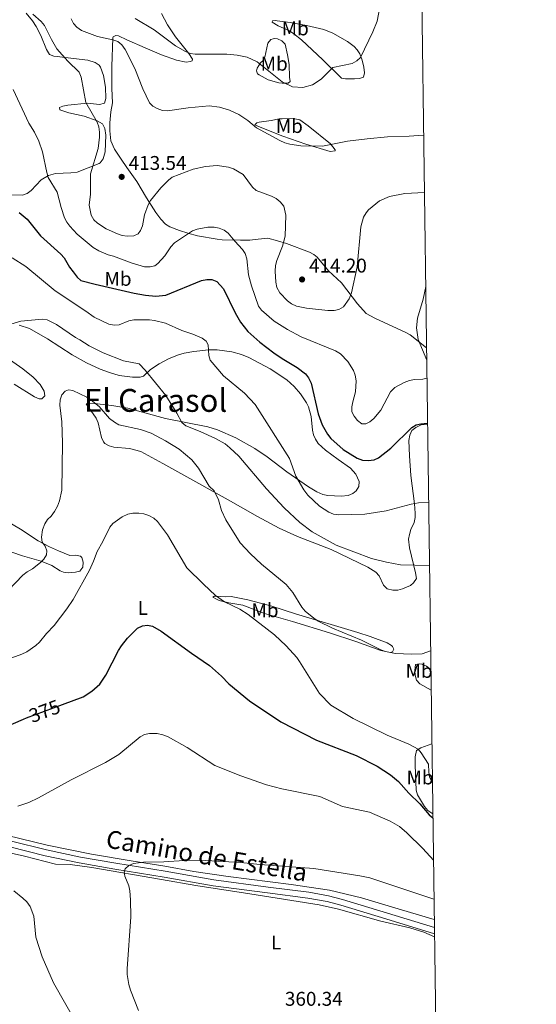
# Model space of a CAD drawing. Units: metres. Extents: x 587127 to 594023, y 4715099 to 4719815.
# Drawn here: x 593763 to 594023, y 4718948 to 4719444 of the extents above; entities that cross this region are included whole.
import ezdxf
from ezdxf.enums import TextEntityAlignment as Align

# ---------------------------------------------------------------- set-up
doc = ezdxf.new("R2010")
doc.units = ezdxf.units.M
doc.header["$MEASUREMENT"] = 0
doc.linetypes.add('DGN Style 3', pattern=[104.24708, 74.4622, -29.78488])
doc.linetypes.add('DGN Style 5', pattern=[52.12354, 22.33866, -29.78488])
for name, color, linetype, lineweight in [('Nivel 21', 7, 'Continuous', 0), ('Nivel 22', 7, 'Continuous', 0), ('Nivel 36', 7, 'Continuous', 0), ('Nivel 37', 7, 'Continuous', 0), ('Nivel 4', 7, 'Continuous', 0), ('Nivel 41', 7, 'Continuous', 0), ('Nivel 44', 7, 'Continuous', 0), ('Nivel 45', 7, 'Continuous', 0), ('Nivel 5', 7, 'Continuous', 0), ('Nivel 61', 7, 'Continuous', 0), ('Nivel 7', 7, 'Continuous', 0)]:
    doc.layers.add(name, color=color, linetype=linetype, lineweight=lineweight)
doc.styles.add('Style-Arial', font='txt')
doc.styles.add('Style-Arial Narrow', font='txt')
doc.styles.add('Style-Helvetica-Narrow-Oblique', font='txt')
doc.styles.add('Style-Times New Roman', font='txt')

# ---------------------------------------------------------------- blocks, each defined once
blk = doc.blocks.new('5PATER')
at = {"layer": 'Nivel 7', "linetype": 'Continuous', "lineweight": 0}
h = blk.add_hatch(color=51, dxfattribs=at)
edge = h.paths.add_edge_path()
edge.add_ellipse((0, 0), major_axis=(-11, -11.1), ratio=0.999422, start_angle=0, end_angle=360)

msp = doc.modelspace()

# ---------------------------------------------------------------- linework, layer by layer
at = {"layer": 'Nivel 21', "color": 7, "linetype": 'DGN Style 3', "lineweight": 0}
msp.add_polyline3d([(593971.79, 4718986.51, 360.78), (593948.16, 4718993.67, 361.35), (593925.37, 4719000.67, 362.66), (593918.38, 4719002.51, 362.86), (593908.43, 4719004.27, 362.99), (593888.04, 4719006.87, 362.92), (593860.61, 4719010.53, 363.49), (593836.02, 4719014.81, 364.4), (593811.09, 4719018.89, 364.45), (593793.24, 4719022.03, 365.05), (593776.18, 4719025.61, 365.72), (593758.44, 4719030.03, 366.26), (593731.23, 4719037.41, 367.43), (593721.92, 4719040.6, 367.86), (593715.03, 4719044.07, 368.09), (593710.58, 4719046.97, 367.41), (593712.21, 4719049.25, 368.15)], dxfattribs=at)
at = {"layer": 'Nivel 21', "color": 7, "linetype": 'Continuous', "lineweight": 0}
msp.add_polyline3d([(593723.78, 4719036.79, 367.74), (593730.35, 4719034.54, 367.43), (593757.68, 4719027.13, 366.26), (593775.51, 4719022.68, 365.72), (593792.67, 4719019.08, 365.05), (593810.59, 4719015.93, 364.45), (593835.52, 4719011.85, 364.4), (593860.16, 4719007.56, 363.49), (593887.65, 4719003.9, 362.92), (593907.98, 4719001.3, 362.99), (593917.73, 4718999.58, 362.86), (593924.54, 4718997.79, 362.66), (593947.26, 4718990.8, 361.35), (593971.84, 4718983.26, 360.78)], dxfattribs=at)
at = {"layer": 'Nivel 22', "color": 30, "linetype": 'DGN Style 5', "lineweight": 30, "elevation": 375, "flags": 128}
msp.add_lwpolyline([(593766.15, 4719092.21), (593784.15, 4719098.93)], dxfattribs=at)
at = {"layer": 'Nivel 36', "color": 92, "linetype": 'Continuous', "lineweight": 0}
for points in [[(593765.84, 4719447.51, 409.31), (593769.1, 4719443.72, 408.79), (593770.97, 4719440.74, 408.71), (593773.35, 4719436.25, 408.82), (593776.21, 4719429.21, 408.98), (593777.63, 4719426.59, 408.98), (593779.85, 4719425.8, 408.98), (593781.47, 4719425.6, 409.07), (593789.78, 4719424.57, 410.58), (593797, 4719423.86, 411.21), (593800.63, 4719422.67, 411.63), (593802.71, 4719421.27, 412), (593803.47, 4719420.26, 412.12), (593804.9, 4719416.03, 411.79), (593805.93, 4719410.19, 411.54), (593806.16, 4719404.55, 411.46), (593805.41, 4719402.17, 411.38)], [(593967.84, 4719278.68, 404.03), (593959.54, 4719285.29, 405.02), (593957.4, 4719286.53, 405.27), (593941.76, 4719293.68, 408.24), (593937.4, 4719296.11, 408.7), (593933.06, 4719300.88, 409.32), (593924.94, 4719311.55, 410.47), (593918.46, 4719317.57, 411.13), (593912.69, 4719324.42, 411.54), (593910.97, 4719325.8, 411.38), (593908.78, 4719327, 411.11), (593897.27, 4719331.35, 410.01), (593892.59, 4719332.77, 409.56), (593887.82, 4719334.08, 408.63), (593882.9, 4719333.53, 407.08), (593878.67, 4719333.11, 406.59), (593874.03, 4719333.09, 405.52), (593864.82, 4719333.24, 404.53), (593862.29, 4719333.62, 404.41), (593852.25, 4719335.2, 404.77), (593847.46, 4719336.6, 405.17), (593843.23, 4719337.91, 405.91), (593838.29, 4719339.75, 406.92), (593836.22, 4719341.14, 407.32), (593833.76, 4719343.58, 407.97), (593831.23, 4719347, 408.82), (593826.55, 4719354.44, 410.64), (593821.68, 4719362.68, 411.38), (593816.61, 4719369.72, 412.62), (593813.88, 4719373.91, 412.58), (593810.51, 4719378.96, 412.04), (593808.68, 4719383.19, 411.79), (593808.03, 4719388.16, 411.71), (593808.15, 4719392.13, 411.76), (593808.61, 4719397.7, 412.2), (593809.4, 4719402.35, 413.2), (593809.16, 4719409.47, 413.92), (593809.11, 4719420.69, 414.6), (593809.62, 4719435.07, 415.57), (593809.85, 4719435.61, 415.59), (593811.05, 4719436.23, 415.67), (593812.47, 4719436.03, 415.92), (593816.71, 4719434.03, 416.33), (593826, 4719430.04, 416.5), (593834.08, 4719426.45, 417.74), (593841.76, 4719423.87, 418.15), (593846.6, 4719422.88, 418.73), (593848.82, 4719423.09, 419.14), (593849.62, 4719423.5, 419.31), (593849.82, 4719424.31, 419.72), (593847.99, 4719427.12, 420.38), (593841.25, 4719435.54, 421.69), (593837.24, 4719441.59, 422.61), (593834.19, 4719447.42, 422.61)], [(593892.42, 4719443.6, 424.22), (593899.07, 4719442.83, 424.38), (593907.35, 4719441.25, 423.64), (593916.03, 4719439.28, 423.15), (593920.64, 4719437.48, 422.52), (593927.94, 4719433.28, 421.6), (593931.28, 4719430.73, 420.98), (593932.81, 4719429.07, 420.59), (593934.17, 4719426.97, 420.26), (593935.45, 4719423.84, 419.84), (593936.28, 4719420.22, 419.43), (593936.49, 4719417.4, 419.02), (593936.1, 4719415.18, 418.69), (593934.08, 4719414.56, 418.6), (593931.59, 4719414.39, 418.75), (593927.03, 4719414.33, 419.26), (593925.01, 4719414.72, 419.26), (593915.49, 4719423.95, 421.16), (593904.76, 4719433.98, 422.82), (593900.94, 4719437.1, 423.73), (593898.69, 4719438.59, 424.14), (593893.03, 4719441.19, 423.81), (593890, 4719442.99, 423.97), (593890.2, 4719443.59, 424.14), (593891.41, 4719443.8, 424.14), (593892.42, 4719443.6, 424.22)], [(593890.44, 4719434.52, 422.9), (593889.23, 4719434.31, 422.82), (593887.76, 4719432.32, 422.48), (593886.21, 4719425.27, 421.58), (593885.45, 4719423.61, 421.16), (593884.05, 4719422.39, 420.42), (593882.45, 4719419.77, 420.17), (593882.05, 4719418.35, 419.6), (593882.66, 4719416.94, 419.35), (593883.47, 4719416.34, 419.18), (593887.97, 4719413.91, 419.12), (593893.39, 4719412.41, 419.26), (593894.98, 4719412.16, 419.43), (593898.01, 4719412.18, 420.09), (593899.01, 4719412.99, 420.34), (593898.8, 4719415.21, 420.92), (593898.57, 4719421.66, 421.41), (593897.74, 4719426.49, 422.48), (593896.5, 4719431.93, 422.9), (593894.88, 4719433.53, 422.9), (593892.66, 4719434.53, 423.06), (593891.05, 4719434.73, 423.15), (593890.44, 4719434.52, 422.9)], [(593805.41, 4719402.17, 411.38), (593802.95, 4719401.5, 411.15), (593796.9, 4719402.09, 410.72), (593786.99, 4719401.08, 409.33), (593784.4, 4719400.62, 408.98), (593782.79, 4719400, 408.16), (593782.8, 4719398.79, 407.91), (593787.44, 4719397.2, 407.74), (593795.11, 4719395.63, 408.41), (593801.78, 4719393.24, 410.22), (593804.41, 4719391.64, 410.47), (593805.63, 4719389.43, 410.75), (593806.06, 4719385.92, 410.8), (593805.68, 4719377.53, 410.8), (593804.69, 4719374.09, 410.8), (593803.26, 4719372.02, 410.43), (593802.68, 4719371.67, 410.3), (593791.61, 4719367.38, 408.24), (593788.39, 4719366.96, 407.66), (593780.73, 4719366.73, 405.93), (593777.11, 4719365.7, 404.69), (593773.49, 4719363.47, 403.78), (593768.34, 4719358.09, 402.53), (593766.46, 4719356.58, 402.21), (593764.09, 4719355.81, 401.87), (593757.52, 4719355.91, 401.64)], [(593895.07, 4719394.22, 417.86), (593900.51, 4719394.45, 417.78), (593903.94, 4719393.65, 417.53), (593908.19, 4719390.65, 417.2), (593919.32, 4719381.63, 415.22), (593921.75, 4719378.62, 414.56), (593921.75, 4719378.01, 414.23), (593919.26, 4719377.71, 414.37), (593907.03, 4719381.5, 415.28), (593895.31, 4719385.55, 415.63), (593884.72, 4719389.71, 415.27), (593881.17, 4719391.13, 415.55), (593882.17, 4719392.14, 415.96), (593883.38, 4719392.55, 416.13), (593889.42, 4719393.39, 417.04), (593893.45, 4719394.21, 417.28), (593895.07, 4719394.22, 417.86)], [(593762.36, 4719290.14, 389.54), (593767.5, 4719288.54, 389.34), (593776.58, 4719283.32, 389.1), (593789.13, 4719275.24, 387.6), (593796.4, 4719271.24, 387.6), (593803.24, 4719268.02, 387.6), (593807.91, 4719266.25, 387.6), (593812.85, 4719264.81, 387.76), (593819.57, 4719263.9, 388.6), (593823.37, 4719263.99, 389.31), (593825.16, 4719264.51, 389.82), (593828.68, 4719267.89, 390.88), (593832.92, 4719270.61, 391.69), (593837.63, 4719273.16, 392.32), (593842.18, 4719275.13, 392.84), (593845.66, 4719276.1, 393.27), (593850.5, 4719276.92, 393.87), (593857.93, 4719277.69, 394.65), (593862.25, 4719277.75, 395.18), (593869.68, 4719276.73, 396.13), (593874.46, 4719275.38, 396.68), (593878.22, 4719273.84, 397.11), (593889, 4719268.18, 398.26), (593897.35, 4719262.63, 398.5), (593901.07, 4719259.32, 399), (593904.35, 4719255.56, 399.47), (593907.36, 4719251.03, 399.06), (593908.3, 4719248.97, 398.91), (593909.68, 4719244.15, 398.98), (593910.37, 4719237.28, 398.83), (593910.85, 4719234.87, 398.27), (593911.8, 4719232.65, 397.84), (593913.26, 4719230.59, 398.01), (593916.85, 4719227.14, 398.54), (593923.33, 4719222.42, 398.98), (593929.41, 4719218.01, 398.91), (593932.25, 4719215, 398.83), (593933.87, 4719211.38, 398.5), (593933.74, 4719208.88, 398.42), (593932.31, 4719206.67, 398.33), (593930.68, 4719205.32, 398.25), (593928.38, 4719204.28, 397.97), (593924.76, 4719204.01, 397.63), (593918.04, 4719204.31, 397.42), (593915.57, 4719204.77, 397.33), (593912.43, 4719206.07, 396.92), (593908.27, 4719208.67, 396.11), (593897.36, 4719216.25, 394.37), (593887.41, 4719223.81, 394.04), (593881.27, 4719228.04, 393.69), (593871.68, 4719233.4, 392.88), (593862.38, 4719237.36, 391.98), (593857.53, 4719238.85, 391.64)], [(593759.83, 4719260.42, 389.12), (593770.15, 4719254.01, 387.97), (593772.48, 4719253.01, 387.35), (593773.78, 4719253.02, 387.06), (593775.39, 4719254.64, 386.89), (593774.97, 4719256.86, 386.56), (593772.94, 4719260.28, 386.81), (593769.49, 4719263.9, 387.37), (593764.27, 4719268.2, 388.21), (593754.1, 4719275.25, 390.01)], [(593857.53, 4719238.85, 391.64), (593836.14, 4719243.19, 389.33), (593817.19, 4719248.33, 387.38), (593809.09, 4719249.71, 386.36), (593800.36, 4719250.75, 385.44), (593798, 4719250.87, 385.2), (593796.79, 4719250.67, 385.12), (593796.19, 4719250.46, 384.79), (593801.26, 4719243.23, 383.55), (593802.18, 4719240.91, 383.41), (593803.93, 4719233.56, 382.72), (593804.92, 4719231.29, 382.46), (593805.56, 4719230.54, 382.39), (593807.75, 4719229.35, 382.39), (593810.17, 4719228.6, 382.45), (593818.07, 4719227.98, 382.31), (593823.7, 4719226.5, 382.55), (593834.89, 4719220.39, 382.62), (593843.97, 4719215.35, 383.17), (593867.79, 4719202.2, 385.2), (593882.54, 4719193.8, 386.93), (593893.49, 4719187.82, 387.6), (593902.77, 4719183.62, 387.77), (593919.81, 4719177.13, 388.47), (593938.31, 4719168.25, 389), (593942.35, 4719165.65, 388.92), (593943.92, 4719163.76, 388.76), (593946.11, 4719159.05, 388.31), (593948.04, 4719157.21, 388.01), (593950.86, 4719156.62, 387.59), (593953.28, 4719156.63, 387.43), (593955.7, 4719157.19, 387.39), (593959.7, 4719158.98, 387.55), (593961.33, 4719160.3, 387.76), (593962.71, 4719162.43, 388.18), (593962.34, 4719165.38, 388.54), (593959.31, 4719177.85, 390.65), (593958.81, 4719182.26, 391.23), (593959.19, 4719184.69, 391.42), (593959.99, 4719187.1, 391.64), (593961.59, 4719190.74, 392.3), (593962.1, 4719193.19, 392.69), (593962.17, 4719195.38, 393.04), (593961.75, 4719200.02, 394.28), (593959.87, 4719214.32, 395.94), (593959.26, 4719224.25, 397.2), (593958.98, 4719232.06, 398.58), (593959.37, 4719234.69, 398.74), (593960.37, 4719237.11, 399.24), (593962.39, 4719238.58, 399.21), (593965.39, 4719240.16, 398.99), (593968.36, 4719239.91, 399.44)], [(593758.74, 4719175.67, 387.76), (593763.99, 4719173.81, 386.8), (593773.42, 4719171.15, 384.91), (593778.81, 4719168.97, 383.34), (593782.99, 4719166.3, 382.63), (593784.67, 4719165.57, 382.35), (593787.13, 4719165.34, 381.91), (593790.73, 4719165.58, 381.15), (593792.93, 4719166.21, 380.87), (593794.54, 4719168.24, 380.45), (593794.73, 4719170.66, 380.45), (593793.92, 4719173.02, 380.52), (593793.3, 4719173.68, 380.62), (593790.89, 4719174.16, 381.13), (593787.86, 4719174.05, 381.94), (593782.2, 4719176.45, 383.67), (593777.72, 4719178.49, 384.36), (593771.89, 4719181.44, 385.08), (593762.99, 4719187.25, 387.56), (593750.67, 4719194.55, 390.15)], [(593869.3, 4719153.41, 381.44), (593877.77, 4719151.63, 381.85), (593889.89, 4719148.47, 383.5), (593901.73, 4719144.69, 384.78), (593933.2, 4719135.22, 386.69), (593939.35, 4719133.17, 386.89), (593948.04, 4719129.98, 385.82), (593950.13, 4719128.73, 385.7), (593950.67, 4719128.18, 385.65), (593951.28, 4719126.77, 385.49), (593950.68, 4719125.56, 385.24), (593949.67, 4719125.15, 385.16), (593944.78, 4719126.16, 385.17), (593932.11, 4719130.72, 384.91), (593918.98, 4719135.09, 384.25), (593900.2, 4719140.85, 382.43), (593886.07, 4719144.82, 381.36), (593875.17, 4719149, 380.53), (593868.1, 4719150.18, 379.95), (593863.29, 4719151.44, 379.66), (593861.84, 4719151.96, 379.62), (593860.03, 4719152.96, 379.87), (593860.83, 4719153.57, 380.12), (593866.59, 4719153.19, 380.89), (593869.3, 4719153.41, 381.44)], [(593970.17, 4719106.22, 382.97), (593964.51, 4719109.42, 383.21), (593962.81, 4719111.27, 383.44), (593962.07, 4719113.64, 383.63), (593962.01, 4719116.14, 383.57), (593962.25, 4719119.08, 383.54), (593964.06, 4719119.49, 383.38), (593965.48, 4719119.3, 383.38), (593967.79, 4719118.33, 383.32), (593970.03, 4719116.5, 383.07)], [(593970.54, 4719079.1, 380.44), (593964.91, 4719077.06, 379.62), (593962.84, 4719075.67, 379.09), (593962.05, 4719072.55, 378.82), (593962.12, 4719069.79, 378.62), (593962.16, 4719068.39, 378.32), (593962.59, 4719055.68, 375.49), (593963.22, 4719053.33, 375.11), (593966.85, 4719047.47, 374.79), (593968.44, 4719045.52, 374.79), (593971.02, 4719043.8, 374.5)], [(593971.74, 4718990.53, 362.96), (593955.29, 4718995.37, 362.79), (593935.12, 4719001.44, 363.52), (593918.86, 4719005.29, 363.85), (593899.49, 4719008.16, 363.99), (593867.71, 4719012.15, 364.88), (593850.49, 4719014.65, 364.69), (593835.77, 4719017.46, 365.08), (593819.85, 4719019.95, 365.18), (593798.8, 4719023.4, 365.91), (593776.54, 4719028.08, 366.39), (593756.55, 4719032.91, 367.87), (593736.63, 4719038.84, 368.88), (593720.84, 4719044.37, 368.9), (593716.38, 4719046.71, 369.06), (593712.21, 4719049.25, 368.15)], [(593746.1, 4719026.62, 367.52), (593765.12, 4719022.42, 367.64), (593780.67, 4719018.46, 366.74), (593788.12, 4719018.19, 365.89), (593799.03, 4719016.7, 365.46), (593834.13, 4719010.64, 364.18), (593851.48, 4719007.7, 364.09), (593878.64, 4719003.5, 362.96), (593913.63, 4718997.91, 362.03), (593923.38, 4718995.67, 361.82), (593944.72, 4718989.76, 361.39), (593959.4, 4718986.34, 360.95), (593966.52, 4718984.06, 361.1), (593971.86, 4718981.72, 361.56)]]:
    msp.add_polyline3d(points, dxfattribs=at)
at = {"layer": 'Nivel 4', "color": 30, "linetype": 'Continuous', "lineweight": 30, "flags": 128}
for points, elevation in [([(593762.35, 4719347), (593766.33, 4719343.58), (593773.17, 4719335.16), (593783.45, 4719326.02), (593785.09, 4719324.13), (593787.83, 4719319.42), (593789.54, 4719317.11), (593791.63, 4719314.43), (593793.47, 4719312.72), (593800.62, 4719310.78), (593820.41, 4719306.37), (593826.1, 4719305.35), (593831.3, 4719304.84), (593836.43, 4719305.36), (593854.41, 4719312.74), (593856.98, 4719313.15), (593859.48, 4719313.14), (593862.14, 4719312.17), (593865.46, 4719308.43), (593871.26, 4719296.44), (593873.99, 4719291.69), (593877.65, 4719286.95), (593883.75, 4719281.56), (593890.78, 4719276.25), (593895.08, 4719273.33), (593902.57, 4719268.9), (593906.82, 4719265.62), (593908.29, 4719263.6), (593909.61, 4719260.87), (593913.19, 4719245.55), (593915.26, 4719240.02), (593917.88, 4719235.18), (593919.59, 4719233.09), (593925.74, 4719227.55), (593932.84, 4719223.16), (593935.53, 4719222.15), (593938.39, 4719221.96), (593941.37, 4719222.37), (593943.68, 4719223.33), (593949.8, 4719228.24), (593960.39, 4719238.65), (593962.56, 4719239.91), (593964.99, 4719240.51), (593968.35, 4719240.81)], 400), ([(593784.15, 4719098.93), (593794.61, 4719102.84), (593799.09, 4719105.7), (593803.04, 4719109.22), (593806.12, 4719113.67), (593812.47, 4719126.11), (593813.92, 4719128.43), (593817.08, 4719132.3), (593822.13, 4719137.33), (593824.57, 4719138.53), (593827.15, 4719139), (593829.59, 4719138.42), (593834.02, 4719135.96), (593849.25, 4719124.82), (593858.43, 4719118.67), (593864.45, 4719113.23), (593868.11, 4719109.39), (593878.53, 4719100.72), (593894.31, 4719090.22), (593912.38, 4719080.93), (593932.32, 4719073.15), (593942.9, 4719067.79), (593949.72, 4719063.53), (593953.69, 4719060.13), (593958.86, 4719054.14), (593964.51, 4719048.88), (593969.11, 4719043.27), (593971.05, 4719041.77)], 375), ([(593754.45, 4719087.2), (593764.54, 4719091.6), (593766.15, 4719092.21)], 375)]:
    msp.add_lwpolyline(points, dxfattribs=dict(at, elevation=elevation))
at = {"layer": 'Nivel 5', "color": 30, "linetype": 'Continuous', "lineweight": 0, "flags": 128}
for points, elevation in [([(593820.92, 4719444.81), (593830.45, 4719439.16), (593841.19, 4719431.09), (593846.29, 4719428.14), (593848.6, 4719427.19), (593851.22, 4719426.83), (593867.04, 4719426.91), (593872.26, 4719426.34), (593877.29, 4719425.31), (593882.38, 4719422.95), (593894.95, 4719412.81), (593900.21, 4719410.42), (593905.5, 4719409.98), (593910.3, 4719411.35), (593914.75, 4719414.29), (593920.52, 4719420.09), (593930.32, 4719422.12), (593932.72, 4719423.52), (593934.55, 4719425.22), (593940.76, 4719438.02), (593943, 4719443.45), (593944.94, 4719454.1)], 420), ([(593769.32, 4719446.97), (593773.5, 4719443.31), (593775.09, 4719441.27), (593778.63, 4719434.15), (593781.42, 4719429.46), (593786.92, 4719423.37), (593792.56, 4719417.79), (593793.7, 4719415.26), (593796.08, 4719402.38), (593801.68, 4719392.5), (593802.53, 4719390.15), (593802.91, 4719387.56), (593802.89, 4719385.06), (593802.15, 4719379.32), (593798.43, 4719366.52), (593798.29, 4719356.23), (593797.65, 4719350.66), (593798.62, 4719345.6), (593800.06, 4719343.34), (593801.85, 4719341.59), (593806.23, 4719338.8), (593811.92, 4719336.32), (593814.37, 4719335.48), (593816.84, 4719335.13), (593820.25, 4719335.17), (593822.42, 4719336.24), (593823.6, 4719337.9), (593824.57, 4719340.21), (593825.55, 4719345.77), (593827.51, 4719350.8), (593828.69, 4719353.01), (593833.85, 4719359.39), (593837.62, 4719363.27), (593839.62, 4719364.77), (593850.21, 4719368.79), (593856.32, 4719370.19), (593862.3, 4719370.65), (593867.92, 4719369.81), (593870.5, 4719369.1), (593875.27, 4719366.08), (593880.05, 4719359.76), (593881.92, 4719358.09), (593889.72, 4719355.25), (593891.96, 4719354.14), (593894.09, 4719352.36), (593895.89, 4719350.19), (593896.9, 4719345.64), (593896.55, 4719335), (593895.27, 4719329.97), (593892.33, 4719322.74), (593891.68, 4719320.27), (593891.48, 4719317.47), (593891.91, 4719311.79)], 410), ([(593788.53, 4719444.59), (593789.78, 4719442.31), (593791.44, 4719440.41), (593793.84, 4719438.74), (593801.85, 4719435.77), (593809.65, 4719434.12), (593812.17, 4719433.14), (593814.1, 4719431.55), (593815.76, 4719429.16), (593820.7, 4719419.69), (593824.83, 4719409.35), (593828.03, 4719402.36), (593829.81, 4719400.6), (593832.02, 4719399.39), (593834.64, 4719398.45), (593837.22, 4719398.23), (593847.57, 4719399.74), (593858.15, 4719400.85), (593863.39, 4719400.15), (593868.42, 4719398.65), (593873.21, 4719396.36), (593877.64, 4719393.36), (593882.07, 4719389.66), (593893.85, 4719383.38), (593896.44, 4719382.2), (593898.85, 4719381.52), (593904.42, 4719380.56), (593915.41, 4719380.37), (593927.99, 4719382.89), (593937.91, 4719384.2), (593948.16, 4719385.15), (593959.11, 4719385.46), (593966.39, 4719386.05)], 415), ([(593759.38, 4719409.02), (593767.3, 4719392.11), (593770.05, 4719387.46), (593772.25, 4719382.96), (593774.19, 4719377.64), (593776.25, 4719367.2), (593777.04, 4719364.63), (593781.49, 4719357.26), (593783.5, 4719349.6), (593785.31, 4719344.33), (593786.44, 4719342.09), (593787.9, 4719340.05), (593791.63, 4719336.1), (593799.72, 4719329.33), (593802.57, 4719327.69), (593807.2, 4719325.63), (593809.98, 4719324.95), (593819.36, 4719321.48), (593825.58, 4719319.67), (593828.44, 4719319.55), (593830.88, 4719320.09), (593832.26, 4719321.29), (593835.77, 4719325.19), (593838.84, 4719329.75), (593840.72, 4719331.69), (593849.82, 4719337.69), (593852.2, 4719338.56), (593857.61, 4719339.57), (593860.78, 4719339.59), (593863.25, 4719339.17), (593865.81, 4719338.03), (593867.87, 4719336.58), (593871.17, 4719332.47), (593875.04, 4719328.36), (593876.38, 4719326.25), (593877.19, 4719323.72), (593878.06, 4719315.53), (593879.49, 4719309.95), (593883.17, 4719299.85), (593884.63, 4719297.68), (593891, 4719292.29), (593897.72, 4719287.96)], 405), ([(593891.91, 4719311.79), (593892.38, 4719309.15), (593893.78, 4719306.51), (593897.63, 4719302.43), (593899.65, 4719300.96), (593902.33, 4719299.81), (593907.25, 4719298.75), (593918.07, 4719297.57), (593921.17, 4719297.65), (593923.63, 4719298.09), (593925.91, 4719299.38), (593928.78, 4719303.55), (593929.98, 4719306.55), (593932.79, 4719319.59), (593934.65, 4719339.8), (593936.03, 4719344.71), (593937.31, 4719346.91), (593938.64, 4719348.41), (593944.04, 4719352.93), (593949.22, 4719355.12), (593956.87, 4719356.65), (593966.78, 4719357.1)], 410), ([(593758.89, 4719324.11), (593765.79, 4719319.81), (593780.46, 4719307.45), (593796.03, 4719297.28), (593800.15, 4719294.27), (593807.54, 4719290.67), (593810.23, 4719290.22), (593812.83, 4719290.33), (593817.73, 4719292.3), (593820.17, 4719292.83), (593828.08, 4719292.81), (593830.64, 4719292.5), (593836.26, 4719291.12), (593844.48, 4719287.57), (593850, 4719285.71), (593854.63, 4719283.61), (593856.65, 4719282.15), (593857.62, 4719280.26), (593857.97, 4719274.97), (593858.77, 4719272.61), (593865.36, 4719264.57), (593876.03, 4719255.9), (593881.41, 4719250.24), (593898.71, 4719222.91), (593901.93, 4719214.13), (593905.9, 4719207.17), (593907.92, 4719204.51), (593913.87, 4719198.87), (593918.59, 4719195.84), (593920.94, 4719194.97), (593923.57, 4719194.49), (593936.75, 4719194.83), (593947.47, 4719196.56), (593960.07, 4719200), (593963.83, 4719200.61), (593968.89, 4719200.79)], 395), ([(593967.92, 4719272.46), (593963.56, 4719282.89), (593962.86, 4719288.81), (593963.31, 4719293.73), (593966.18, 4719303.32), (593967.42, 4719309.71)], 405), ([(593758.21, 4719290.71), (593763.19, 4719292.17), (593773.96, 4719293.27), (593776.47, 4719292.82), (593781.26, 4719290.54), (593790.78, 4719283.9), (593793.02, 4719282.79), (593797.6, 4719279.77), (593804.76, 4719276.2), (593814.96, 4719272.14), (593822.95, 4719270.64), (593825.91, 4719267.57), (593836.4, 4719254.75), (593841.97, 4719245.85), (593844.43, 4719241.14), (593846.42, 4719239.37), (593853.7, 4719236.63), (593861.38, 4719233.09), (593866.24, 4719230.3), (593868.6, 4719228.42), (593873.11, 4719224.17), (593887.13, 4719207.6), (593896.09, 4719198.04), (593903.87, 4719190.66), (593910.22, 4719185.91), (593922.27, 4719179.33), (593940.15, 4719172.61), (593947.73, 4719170.64), (593954.73, 4719169.38), (593969.33, 4719168.94)], 390), ([(593897.72, 4719287.96), (593904.64, 4719284.23), (593921.99, 4719277.17), (593924.37, 4719275.67), (593928.09, 4719271.85), (593930.95, 4719267.31), (593931.85, 4719264.97), (593932.29, 4719262.06), (593932.06, 4719256.63), (593930.63, 4719251.58), (593930.18, 4719249.07), (593930.23, 4719246.57), (593931.33, 4719244.24), (593933.02, 4719242.11), (593935.24, 4719240.5), (593937.15, 4719240.45), (593939.2, 4719241.45), (593941.3, 4719243.17), (593944.72, 4719247.29), (593949.6, 4719256.58), (593951.8, 4719258.78), (593956.57, 4719261.27), (593959.19, 4719262.22), (593961.69, 4719262.82), (593965.99, 4719262.91), (593968.05, 4719263.4)], 405), ([(593969.91, 4719126.02), (593965.72, 4719124.51), (593960.23, 4719124.22), (593952.17, 4719124.71), (593947.17, 4719125.67), (593944.83, 4719126.53), (593935.1, 4719131.43), (593920.47, 4719137.39), (593913.12, 4719140.92), (593910.93, 4719142.49), (593906.56, 4719146.04), (593905.02, 4719148.02), (593900.45, 4719155.42), (593897.11, 4719159.41), (593884.61, 4719169.75), (593879.13, 4719174.86), (593873.89, 4719180.39), (593866.57, 4719192.04), (593864.48, 4719196.76), (593862.99, 4719202.09), (593860.69, 4719206.68), (593858.26, 4719209.09), (593852.75, 4719218.05), (593849.5, 4719222.24), (593843, 4719227.75), (593836.22, 4719231.95), (593828.97, 4719235.73), (593823.55, 4719237.66), (593812.62, 4719240.02), (593810.45, 4719241.26), (593807.97, 4719243.11), (593802.67, 4719249.11), (593798.7, 4719252.44), (593796.51, 4719253.95), (593789.5, 4719257.22), (593787.31, 4719257.54), (593785.52, 4719256.94), (593783.96, 4719255.01), (593782.98, 4719252.5), (593782.92, 4719249.85), (593783.91, 4719241.39), (593784.21, 4719230.89), (593783.85, 4719207.05), (593782.75, 4719201.56), (593781.77, 4719198.91), (593780.16, 4719196.16), (593778.49, 4719193.91), (593776.7, 4719192.13), (593775.34, 4719190.03), (593774.15, 4719186.99), (593773.62, 4719183.27), (593773.99, 4719180.77), (593775.53, 4719178.73), (593776.33, 4719176.36), (593776.19, 4719174.39), (593774.89, 4719172.25), (593773.12, 4719170.46), (593769.1, 4719167.34), (593766.4, 4719165.87), (593764.16, 4719164.14), (593756.82, 4719156.39)], 385), ([(593758.65, 4719122.42), (593763.73, 4719124.29), (593766.3, 4719125.56), (593770.78, 4719128.69), (593772.64, 4719130.35), (593776.12, 4719134.73), (593779.98, 4719138.84), (593786.41, 4719147.13), (593789.63, 4719151.89), (593797.82, 4719166.6), (593799.94, 4719171.14), (593801.72, 4719176.09), (593804.63, 4719181.17), (593808.12, 4719188.28), (593809.54, 4719190.17), (593814.31, 4719193.63), (593817.25, 4719194.9), (593819.75, 4719195.44), (593822.73, 4719195.46), (593825.31, 4719195.07), (593827.75, 4719194.16), (593830.34, 4719192.85), (593832.2, 4719191.18), (593837.24, 4719184.43), (593847.01, 4719167.81), (593855.4, 4719159.53), (593861.48, 4719153.96), (593866, 4719150.74), (593873.63, 4719147.07), (593877.81, 4719144.31), (593891.1, 4719134.02), (593897.1, 4719128.54), (593902.35, 4719122.69), (593903.81, 4719120.65), (593913.93, 4719104.4), (593919.57, 4719098.62), (593930.91, 4719091.94), (593948.05, 4719083.53), (593958.9, 4719078.88), (593963.61, 4719076.46), (593965.13, 4719074.62), (593968.78, 4719068.91), (593968.95, 4719064.73), (593969.39, 4719062.27), (593970.81, 4719059.37)], 380), ([(593761.74, 4719047.72), (593767.22, 4719049.45), (593772.13, 4719051.82), (593788.58, 4719060.97), (593805.98, 4719069.64), (593812.62, 4719073.74), (593823.43, 4719082.61), (593825.67, 4719083.74), (593828.12, 4719084.33), (593831.92, 4719084.26), (593834.91, 4719083.61), (593837.56, 4719082.61), (593847.17, 4719077.17), (593861.11, 4719068.2), (593874.13, 4719062.89), (593887.09, 4719058.46), (593894.8, 4719056.32), (593913.97, 4719052.59), (593925.43, 4719047.46), (593939.15, 4719044.61), (593949.48, 4719040.12), (593954.12, 4719037.43), (593957.97, 4719034.24), (593965.94, 4719026.26), (593971.34, 4719020.37)], 370), ([(593971.6, 4719000.76), (593939.31, 4719011.45), (593934.22, 4719012.55), (593910.95, 4719016.27), (593883.87, 4719018.19), (593874.07, 4719019.34), (593853.73, 4719020.37), (593845.65, 4719020.33), (593835.31, 4719019.62), (593825.04, 4719019.44), (593819.96, 4719018.82), (593817.65, 4719017.76), (593815.83, 4719016.05), (593815.29, 4719014.31), (593815.63, 4719012.33), (593817.63, 4719007.45), (593818.19, 4719004.99), (593818.59, 4719000.45), (593818.7, 4718991.86), (593816.77, 4718965.57), (593816.85, 4718962.85), (593817.74, 4718957.69), (593818.54, 4718954.86), (593822.55, 4718944.71)], 365), ([(593759.75, 4719004.93), (593764.28, 4719001.3), (593766.21, 4718999.46), (593767.93, 4718997.15), (593769.73, 4718992.19), (593770.72, 4718981.64), (593773.89, 4718971.69), (593779.67, 4718958.62), (593792.18, 4718936.75)], 370)]:
    msp.add_lwpolyline(points, dxfattribs=dict(at, elevation=elevation))
at = {"layer": 'Nivel 61', "color": 7, "linetype": 'Continuous', "lineweight": 0, "flags": 128}
msp.add_lwpolyline([(587185.07, 4715099.33), (590604.12, 4715143.09), (594023.21, 4715188.57), (593991.9, 4717501.83), (593960.58, 4719815.1), (590543.79, 4719769.63), (587126.99, 4719725.86), (587156.03, 4717412.59)], close=True, dxfattribs=at)

# ---------------------------------------------------------------- block references
at = {"layer": 'Nivel 7', "color": 51, "linetype": 'Continuous', "lineweight": 0, "xscale": 0.1000009313241567, "yscale": 0.1000009313241567, "zscale": 0.1000009313241567}
for p in [(593814.1, 4719364.97, 413.54), (593905.07, 4719313.23, 414.2)]:
    msp.add_blockref('5PATER', p, dxfattribs=at)

# ---------------------------------------------------------------- texts
at = {"layer": 'Nivel 37', "color": 92, "linetype": 'Continuous', "lineweight": 0, "style": 'Style-Arial Narrow'}
for s, p in [('Mb', (593901.61, 4719439.82, 423.93)), ('Mb', (593891.01, 4719422.03, 420.99)), ('Mb', (593898.62, 4719390.61, 416.85)), ('Mb', (593812.23, 4719313.54, 401.8)), ('L', (593824.7, 4719147.57, 375.78)), ('Mb', (593886.37, 4719146.43, 381.99)), ('Mb', (593964.1, 4719115.87, 383.51)), ('Mb', (593964.59, 4719062.12, 377.88)), ('L', (593892.03, 4718978.93, 361.73))]:
    msp.add_text(s, height=7, dxfattribs=at).set_placement(p, align=Align.MIDDLE_CENTER)
at = {"layer": 'Nivel 41', "color": 7, "linetype": 'Continuous', "lineweight": 0, "style": 'Style-Arial'}
for s, p in [('413.54', (593817.6, 4719368.47, 413.54)), ('414.20', (593908.57, 4719316.73, 414.2)), ('360.34', (593896.41, 4718947.02, 360.34))]:
    msp.add_text(s, height=7, dxfattribs=at).set_placement(p)
at = {"layer": 'Nivel 41', "color": 7, "linetype": 'Continuous', "lineweight": 0, "style": 'Style-Helvetica-Narrow-Oblique'}
msp.add_text('375', height=7, rotation=20.4913, dxfattribs=at).set_placement((593775.18, 4719095.58, 375), align=Align.MIDDLE_CENTER)
at = {"layer": 'Nivel 44', "color": 7, "linetype": 'Continuous', "lineweight": 0, "style": 'Style-Helvetica-Narrow-Oblique'}
msp.add_text('Camino de Estella', height=9, rotation=350.281, dxfattribs=at).set_placement((593856.23, 4719018.25, 364.95), align=Align.CENTER)
at = {"layer": 'Nivel 45', "color": 7, "linetype": 'Continuous', "lineweight": 0, "style": 'Style-Times New Roman'}
msp.add_text('El Carasol', height=11.5, dxfattribs=at).set_placement((593831.19, 4719252.25, 389.25), align=Align.MIDDLE_CENTER)

doc.saveas('drawing.dxf')
